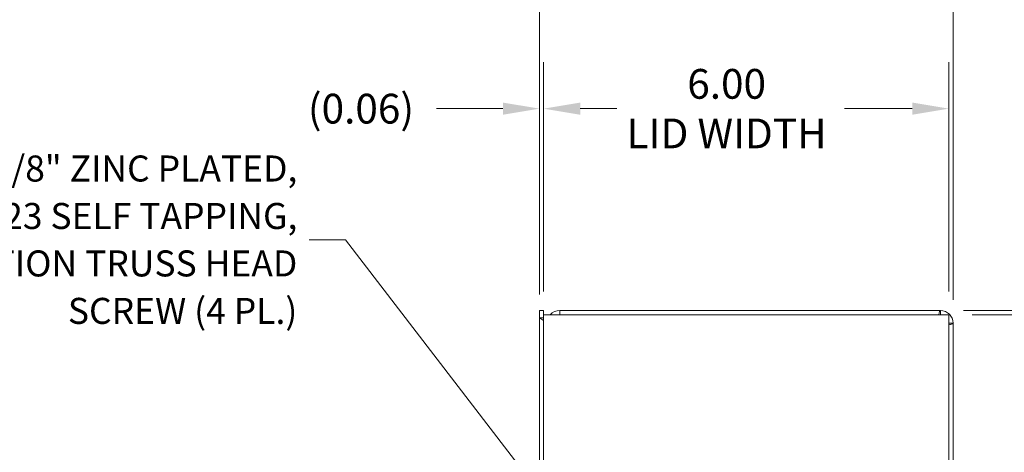
# Model space of a CAD drawing. Units: inches. Extents: x 5.6 to 88.3, y 1.7 to 54.
# Drawn here: x 19.6 to 34.1, y 37.3 to 43.7 of the extents above; entities that cross this region are included whole.
import ezdxf

# ---------------------------------------------------------------- set-up
doc = ezdxf.new("R2010")
doc.units = ezdxf.units.IN
doc.header["$LTSCALE"] = 5.5
doc.header["$MEASUREMENT"] = 0
for name, color, linetype, lineweight in [('Dimension (ANSI)', 7, 'Continuous', 5), ('Symbol (ANSI)', 7, 'Continuous', 5), ('Visible (ANSI)', 7, 'Continuous', 5)]:
    doc.layers.add(name, color=color, linetype=linetype, lineweight=lineweight)
doc.styles.add('ROMANS', font='RomanS.shx')
doc.dimstyles.new('Default (ANSI)', dxfattribs={"dimscale": 5.5, "dimtxt": 0.08, "dimasz": 0.098425, "dimexe": 0.125, "dimexo": 0.0625, "dimgap": 0.031496, "dimtad": 0, "dimtih": 1, "dimtoh": 1, "dimrnd": 1e-08, "dimzin": 0, "dimdsep": 46, "dimtxsty": 'ROMANS', "dimcen": 0.09, "dimdle": 0.393701, "dimclrd": 256, "dimclre": 256, "dimclrt": 256, "dimadec": 0, "dimazin": 0, "dimtfac": 0.875, "dimtofl": 0, "dimtmove": 0, "dimatfit": 3, "dimfxl": 1, "dimtolj": 1, "dimtzin": 0, "dimlwd": -1, "dimlwe": -1, "dimarcsym": 0})
doc.dimstyles.new('Default (ANSI)$7', dxfattribs={"dimscale": 5.5, "dimtxt": 0.08, "dimasz": 0.098425, "dimexe": 0.125, "dimexo": 0.0625, "dimgap": 0.031496, "dimtad": 0, "dimtih": 1, "dimtoh": 1, "dimrnd": 1e-08, "dimzin": 0, "dimdsep": 46, "dimtxsty": 'ROMANS', "dimcen": 0.09, "dimdle": 0.393701, "dimclrd": 256, "dimclre": 256, "dimclrt": 256, "dimadec": 0, "dimazin": 0, "dimtfac": 0.875, "dimtofl": 0, "dimtmove": 0, "dimatfit": 3, "dimfxl": 1, "dimtolj": 1, "dimtzin": 0, "dimlwd": -1, "dimlwe": -1, "dimarcsym": 0})

# ---------------------------------------------------------------- blocks, each defined once
blk = doc.blocks.new('*D4')
at = {"layer": 'Defpoints', "color": 0, "transparency": 16777216}
for p in [(33.376, 44.485), (27.251, 39.288), (33.376, 39.208)]:
    blk.add_point(p, dxfattribs=at)
at = {"layer": 'Dimension (ANSI)', "transparency": 16777216}
for p, q in [((27.251, 39.632), (27.251, 45.173)), ((33.376, 39.551), (33.376, 45.173)), ((27.792, 44.485), (28.318, 44.485)), ((32.834, 44.485), (32.142, 44.485))]:
    blk.add_line(p, q, dxfattribs=at)
for points in [[(27.792, 44.575), (27.792, 44.395), (27.251, 44.485)], [(32.834, 44.575), (32.834, 44.395), (33.376, 44.485)]]:
    blk.add_solid(points, dxfattribs=at)
at = {"layer": 'Dimension (ANSI)', "transparency": 16777216, "insert": (30.23, 44.485), "char_height": 0.44, "attachment_point": 5, "style": 'ROMANS'}
blk.add_mtext('\\A1;6.13\\PTUB WIDTH', dxfattribs=at)
blk = doc.blocks.new('*D5')
at = {"layer": 'Defpoints', "color": 0, "transparency": 16777216}
for p in [(33.313, 42.381), (27.313, 39.332), (33.313, 39.332)]:
    blk.add_point(p, dxfattribs=at)
at = {"layer": 'Dimension (ANSI)', "transparency": 16777216}
for p, q in [((27.313, 39.676), (27.313, 43.069)), ((33.313, 39.676), (33.313, 43.069)), ((27.854, 42.381), (28.278, 42.381)), ((32.772, 42.381), (31.767, 42.381))]:
    blk.add_line(p, q, dxfattribs=at)
for points in [[(27.854, 42.471), (27.854, 42.291), (27.313, 42.381)], [(32.772, 42.471), (32.772, 42.291), (33.313, 42.381)]]:
    blk.add_solid(points, dxfattribs=at)
at = {"layer": 'Dimension (ANSI)', "transparency": 16777216, "insert": (30.023, 42.381), "char_height": 0.44, "attachment_point": 5, "style": 'ROMANS'}
blk.add_mtext('\\A1;6.00\\PLID WIDTH', dxfattribs=at)
blk = doc.blocks.new('*D6')
at = {"layer": 'Defpoints', "color": 0, "transparency": 16777216}
for p in [(27.313, 42.381), (27.251, 39.288), (27.313, 39.332)]:
    blk.add_point(p, dxfattribs=at)
at = {"layer": 'Dimension (ANSI)', "transparency": 16777216}
for p, q in [((27.251, 39.632), (27.251, 43.069)), ((27.313, 39.676), (27.313, 43.069)), ((26.709, 42.381), (25.724, 42.381)), ((27.854, 42.381), (28.396, 42.381))]:
    blk.add_line(p, q, dxfattribs=at)
for points in [[(26.709, 42.471), (26.709, 42.291), (27.251, 42.381)], [(27.854, 42.471), (27.854, 42.291), (27.313, 42.381)]]:
    blk.add_solid(points, dxfattribs=at)
at = {"layer": 'Dimension (ANSI)', "transparency": 16777216, "insert": (24.608, 42.381), "char_height": 0.44, "attachment_point": 5, "style": 'ROMANS'}
blk.add_mtext('\\A1;(0.06)', dxfattribs=at)
blk = doc.blocks.new('*D7')
at = {"layer": 'Defpoints', "color": 0, "transparency": 16777216}
for p in [(33.189, 39.395), (33.189, 27.27), (40.796, 27.27)]:
    blk.add_point(p, dxfattribs=at)
at = {"layer": 'Dimension (ANSI)', "transparency": 16777216}
for p, q in [((33.532, 39.395), (41.483, 39.395)), ((40.796, 38.853), (40.796, 34.459)), ((40.796, 27.811), (40.796, 32.206)), ((33.532, 27.27), (41.483, 27.27))]:
    blk.add_line(p, q, dxfattribs=at)
for points in [[(40.705, 38.853), (40.886, 38.853), (40.796, 39.395)], [(40.705, 27.811), (40.886, 27.811), (40.796, 27.27)]]:
    blk.add_solid(points, dxfattribs=at)
at = {"layer": 'Dimension (ANSI)', "transparency": 16777216, "insert": (40.796, 33.332), "char_height": 0.44, "attachment_point": 5, "style": 'ROMANS'}
blk.add_mtext('\\A1;12.13\\PTUB\\PHEIGHT', dxfattribs=at)
blk = doc.blocks.new('*D8')
at = {"layer": 'Defpoints', "color": 0, "transparency": 16777216}
for p in [(33.313, 39.332), (33.313, 27.332), (37.576, 27.332)]:
    blk.add_point(p, dxfattribs=at)
at = {"layer": 'Dimension (ANSI)', "transparency": 16777216}
for p, q in [((33.657, 39.332), (38.263, 39.332)), ((37.576, 38.791), (37.576, 34.459)), ((37.576, 27.873), (37.576, 32.206)), ((33.657, 27.332), (38.263, 27.332))]:
    blk.add_line(p, q, dxfattribs=at)
for points in [[(37.486, 38.791), (37.666, 38.791), (37.576, 39.332)], [(37.486, 27.873), (37.666, 27.873), (37.576, 27.332)]]:
    blk.add_solid(points, dxfattribs=at)
at = {"layer": 'Dimension (ANSI)', "transparency": 16777216, "insert": (37.576, 33.332), "char_height": 0.44, "attachment_point": 5, "style": 'ROMANS'}
blk.add_mtext('\\A1;12.00\\PLID\\PHEIGHT', dxfattribs=at)
blk = doc.blocks.new('*D9')
at = {"layer": 'Defpoints', "color": 0, "transparency": 16777216}
for p in [(33.189, 39.395), (33.313, 39.332), (35.918, 39.332)]:
    blk.add_point(p, dxfattribs=at)
at = {"layer": 'Dimension (ANSI)', "transparency": 16777216}
for p, q in [((35.918, 39.936), (35.918, 42.8)), ((35.918, 42.8), (36.46, 42.8)), ((33.532, 39.395), (36.606, 39.395)), ((33.657, 39.332), (36.606, 39.332)), ((35.918, 38.791), (35.918, 38.249))]:
    blk.add_line(p, q, dxfattribs=at)
for points in [[(35.828, 39.936), (36.009, 39.936), (35.918, 39.395)], [(35.828, 38.791), (36.009, 38.791), (35.918, 39.332)]]:
    blk.add_solid(points, dxfattribs=at)
at = {"layer": 'Dimension (ANSI)', "transparency": 16777216, "insert": (37.576, 42.8), "char_height": 0.44, "attachment_point": 5, "style": 'ROMANS'}
blk.add_mtext('\\A1;(0.06)', dxfattribs=at)

msp = doc.modelspace()

# ---------------------------------------------------------------- linework, layer by layer
at = {"layer": 'Visible (ANSI)'}
for p, q in [((27.25059, 39.39461), (27.31259, 39.39461)), ((27.25059, 39.28841), (27.25059, 39.39461)), ((27.31259, 39.39461), (27.31259, 39.28841)), ((27.55059, 39.39461), (33.18859, 39.39461)), ((27.55059, 39.39461), (27.55059, 39.33211)), ((33.18859, 39.39461), (33.18859, 39.33261)), ((27.25059, 27.45661), (27.25059, 39.28841)), ((27.25059, 39.28841), (27.3131, 39.24663)), ((27.25059, 39.28841), (27.31259, 39.28841)), ((27.31259, 39.28841), (27.31309, 39.28791)), ((27.31309, 27.33211), (27.31309, 39.33211)), ((27.31309, 39.33211), (33.31309, 39.33211)), ((33.31309, 39.33211), (33.31309, 27.33211)), ((33.31359, 39.20761), (33.37559, 39.20761)), ((33.37559, 39.20761), (33.37559, 27.45661))]:
    msp.add_line(p, q, dxfattribs=at)
for centre, radius, start, end in [((27.55059, 39.20761), 0.187, 90, 138.25816), ((33.18859, 39.20761), 0.187, 0, 90), ((27.55059, 39.20761), 0.125, 90, 95.1264), ((33.18859, 39.20761), 0.125, 84.8736, 90), ((33.18859, 39.20761), 0.125, 0, 5.1264)]:
    msp.add_arc(centre, radius, start, end, dxfattribs=at)
for points in [[(33.18859, 39.39461), (33.18069, 39.39461), (33.17279, 39.37108), (33.16489, 39.33208)], [(27.3126, 39.32339), (27.31259, 39.32393), (27.31259, 39.32447), (27.31259, 39.32502)], [(27.31309, 39.31459), (27.31281, 39.31752), (27.31264, 39.32046), (27.3126, 39.32339)], [(33.18859, 39.33261), (33.18775, 39.33261), (33.18691, 39.33243), (33.18607, 39.33208)], [(33.31359, 39.20761), (33.31359, 39.20677), (33.31341, 39.20593), (33.31306, 39.20509)]]:
    msp.add_open_spline(points, degree=3, dxfattribs=at)
msp.add_open_spline([(33.31302, 39.18391), (33.32172, 39.18566), (33.32971, 39.18741), (33.33679, 39.18915), (33.36172, 39.19531), (33.37559, 39.20146), (33.37559, 39.20761)], degree=3, knots=[0.728532536, 0.728532536, 0.728532536, 0.728532536, 0.91494517, 0.91494517, 0.91494517, 1.570796327, 1.570796327, 1.570796327, 1.570796327], dxfattribs=at)

# ---------------------------------------------------------------- texts
at = {"layer": 'Symbol (ANSI)', "insert": (23.66559, 40.44244), "char_height": 0.385, "width": 9.0558023, "attachment_point": 6, "line_spacing_factor": 1.093904, "style": 'ROMANS'}
msp.add_mtext('\\FRomanS|b0|i0;\\H0.3850;#8-32 X 3/8" ZINC PLATED,\\P\\FRomanS|b0|i0;\\H0.3850;TYPE 23 SELF TAPPING,\\P\\FRomanS|b0|i0;\\H0.3850;COMBINATION TRUSS HEAD\\P\\FRomanS|b0|i0;\\H0.3850;SCREW (4 PL.)', dxfattribs=at)

# ---------------------------------------------------------------- dimensions: what is measured, and where the dimension line sits
at = {"layer": 'Dimension (ANSI)'}
for base, p1, p2, text, picture, middle in [((33.375589548, 44.4852631517), (27.250589548, 39.288412758), (33.375589548, 39.2076069319), '<>\\PTUB WIDTH', '*D4', (30.2300268556, 44.4852631517)), ((27.31309, 42.38103), (27.25059, 39.28841), (27.31309, 39.33211), '(<>)', '*D6', (24.60836, 42.38103))]:
    dim = msp.add_linear_dim(base=base, p1=p1, p2=p2, text=text, dimstyle='Default (ANSI)', override={"dimgap": 0.031496, "dimtih": 0, "dimtoh": 0, "dimdec": 2, "dimtol": 0, "dimlim": 0, "dimtp": 0, "dimtm": 0, "dimtdec": 2, "dimatfit": 1}, dxfattribs=at)
    dim.commit()
    dim.dimension.update_dxf_attribs({"geometry": picture, "text_midpoint": middle, "dimtype": 160})
for base, p1, p2, angle, text, override, picture, middle in [((33.31309, 42.38103), (27.31309, 39.33211), (33.31309, 39.33211), 180, '<>\\PLID WIDTH', {"dimgap": 0.031496, "dimtih": 0, "dimtoh": 0, "dimdec": 2, "dimtol": 0, "dimlim": 0, "dimtp": 0, "dimtm": 0, "dimtdec": 2, "dimatfit": 1}, '*D5', (30.02261, 42.38103)), ((35.91834, 39.33211), (33.18859, 39.39461), (33.31309, 39.33211), 270, '(<>)', {"dimgap": 0.031496, "dimdec": 2, "dimtol": 0, "dimlim": 0, "dimtp": 0, "dimtm": 0, "dimtdec": 2, "dimatfit": 1}, '*D9', (37.57576, 42.80022)), ((40.7955394742, 27.2696069319), (33.188589548, 39.3946069319), (33.188589548, 27.2696069319), 270, '<>\\PTUB\\PHEIGHT', {"dimgap": 0.031496, "dimdec": 2, "dimtol": 0, "dimlim": 0, "dimtp": 0, "dimtm": 0, "dimtdec": 2, "dimatfit": 1}, '*D7', (40.7955394742, 33.3321069319)), ((37.57576, 27.33211), (33.31309, 39.33211), (33.31309, 27.33211), 270, '<>\\PLID\\PHEIGHT', {"dimgap": 0.031496, "dimdec": 2, "dimtol": 0, "dimlim": 0, "dimtp": 0, "dimtm": 0, "dimtdec": 2, "dimatfit": 1}, '*D8', (37.57576, 33.33211))]:
    dim = msp.add_linear_dim(base=base, p1=p1, p2=p2, angle=angle, text=text, dimstyle='Default (ANSI)', override=override, dxfattribs=at)
    dim.commit()
    dim.dimension.update_dxf_attribs({"geometry": picture, "text_midpoint": middle, "dimtype": 160})

# ---------------------------------------------------------------- leaders
at = {"layer": 'Symbol (ANSI)', "annotation_type": 0, "has_hookline": 1, "hookline_direction": 1, "text_width": 8.67167}
msp.add_leader([(27.44642, 36.45451), (24.38016, 40.44244), (23.83882, 40.44244)], dimstyle='Default (ANSI)$7', override={"dimtad": 0}, dxfattribs=at)

doc.saveas('drawing.dxf')
